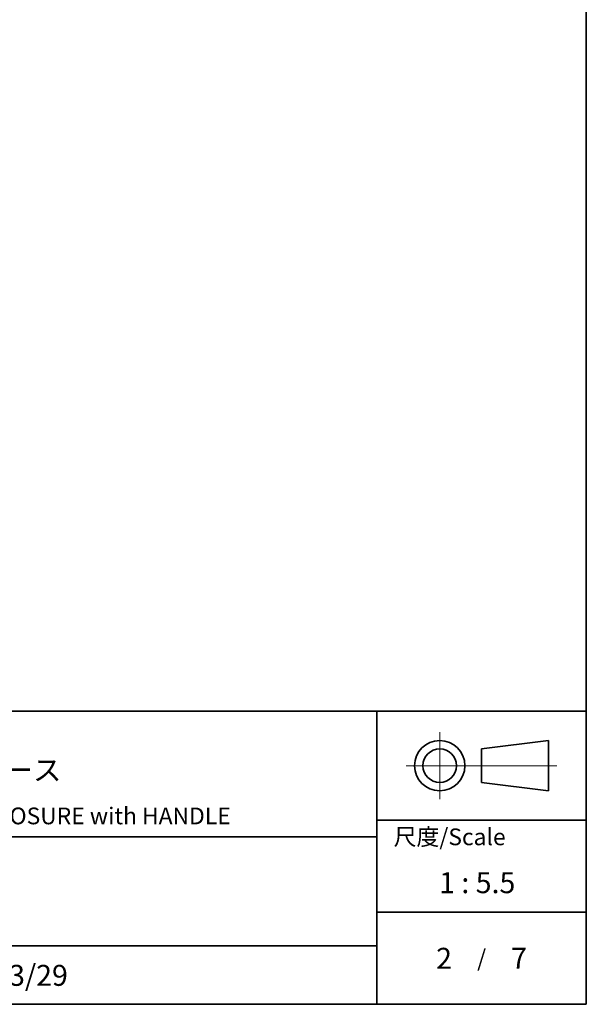
# Model space of a CAD drawing. Units: millimetres. Extents: x 87 to 11291, y 48 to 1734.
# Drawn here: x 4221 to 4594, y 48 to 695 of the extents above; entities that cross this region are included whole.
import ezdxf

# ---------------------------------------------------------------- set-up
doc = ezdxf.new("R2010")
doc.units = ezdxf.units.MM
doc.header["$LTSCALE"] = 6
for name, color, linetype, lineweight in [('Border (ISO)', 7, 'Continuous', 35), ('Hatch (ISO)', 1, 'Continuous', 18), ('Title (ISO)', 7, 'Continuous', 35)]:
    doc.layers.add(name, color=color, linetype=linetype, lineweight=lineweight)
doc.styles.add('Note Text (TK)', font='MS PGothic.ttf')
doc.styles.add('文字スタイル67', font='arial.ttf')

# ---------------------------------------------------------------- blocks, each defined once
blk = doc.blocks.new('図面枠 tk図枠')
at = {"layer": 'Border (ISO)'}
for p in [(405.4999999999999, 289), (14.50000000000001, 8.000000000000007)]:
    blk.add_line(p, (405.4999999999999, 8.000000000000007), dxfattribs=at)
blk = doc.blocks.new('表題欄 tk表題欄')
at = {"layer": 'Hatch (ISO)'}
h = blk.add_hatch(color=256, dxfattribs=at)
edge = h.paths.add_edge_path(flags=0)
edge.add_arc((95.57537688673352, 236.2990653650367), 0.5958259999999996, 269.9999999999897, 360)
edge.add_line((96.17120288673351, 236.2990653650368), (96.17120288673348, 239.7107813650365))
edge.add_arc((95.5753768867335, 239.7107813650366), 0.5958259999999996, 0, 90.0000000000068)
edge.add_line((95.57537688673342, 240.3066073650366), (79.13710888673356, 240.3066073650366))
edge.add_arc((79.13710888673353, 239.7107813650366), 0.5958259999999996, 89.99999999999744, 180)
edge.add_line((78.54128288673353, 239.7107813650365), (78.54128288673331, 236.2990653650368))
edge.add_arc((79.13710888673332, 236.2990653650365), 0.5958259999999996, 180, 270.0000000000231)
edge.add_line((79.13710888673356, 235.7032393650365), (95.57537688673342, 235.7032393650367))
edge = h.paths.add_edge_path()
edge.add_line((77.83935088673357, 239.9556413650366), (77.83935088673357, 236.0542053650368))
edge.add_arc((78.54128288673346, 236.0542053650367), 0.7019319999998935, 180, 270.0000000000087)
edge.add_line((78.54128288673357, 235.3522733650368), (96.17120288673352, 235.3522733650368))
edge.add_arc((96.17120288673351, 236.0542053650367), 0.7019319999998921, 270, 360)
edge.add_line((96.8731348867334, 236.0542053650368), (96.87313488673352, 239.9556413650366))
edge.add_arc((96.1712028867336, 239.9556413650367), 0.7019319999998921, 0, 90.00000000000873)
edge.add_line((96.17120288673348, 240.6575733650367), (78.54128288673357, 240.6575733650366))
edge.add_arc((78.54128288673357, 239.9556413650366), 0.7019319999999984, 90, 180)
for points in [[(79.07181288673355, 239.1476033650369), (79.07181288673355, 238.6578833650367), (79.92066088673353, 238.6578833650367), (79.92066088673353, 236.6581933650368), (80.50832488673353, 236.6581933650368), (80.50832488673353, 238.6578833650367), (81.35717288673355, 238.6578833650367), (81.35717288673355, 239.1476033650369)], [(85.68407849525303, 236.6581933650368), (84.9434673993943, 237.8918698287545), (84.41792288673358, 237.3246628822781), (84.41792288673358, 236.6581933650368), (83.89555488673355, 236.6581933650368), (83.89555488673355, 239.1476033650369), (84.41792288673358, 239.1476033650369), (84.41792288673358, 238.0993979968839), (85.38913556809511, 239.1476033650369), (86.10696490847272, 239.1476033650369), (85.31925422435492, 238.2974470774499), (86.30334488673353, 236.6581933650368)], [(92.09142939614459, 239.1476033650369), (92.09142939614459, 236.6581933650368), (92.60971639614465, 236.6581933650368), (92.60971639614465, 237.6580383650368), (93.76872039614462, 237.6580383650368), (93.76872039614462, 236.6581933650368), (94.28700739614459, 236.6581933650368), (94.28700739614459, 239.1476033650369), (93.76872039614462, 239.1476033650369), (93.76872039614462, 238.1477583650367), (92.60971639614465, 238.1477583650367), (92.60971639614465, 239.1476033650369)], [(94.84202339614467, 239.1476033650369), (94.84202339614467, 236.6581933650368), (95.36439139614473, 236.6581933650368), (95.36439139614473, 239.1476033650369)]]:
    blk.add_hatch(color=256, dxfattribs=at).paths.add_polyline_path(points)
h = blk.add_hatch(color=256, dxfattribs=at)
h.paths.add_polyline_path([(82.59020695886475, 237.7110913650368), (81.95242681460243, 237.7110913650368), (82.27131688673356, 238.5794973650367)], flags=0)
h.paths.add_polyline_path([(82.77903014574996, 237.1968853650368), (81.76360362771717, 237.1968853650368), (81.56578886050404, 236.6581933650368), (80.94907288673355, 236.6581933650368), (81.86321688673357, 239.1476033650369), (82.67941688673353, 239.1476033650369), (83.59356088673351, 236.6581933650368), (82.97684491296302, 236.6581933650368)])
h = blk.add_hatch(color=256, dxfattribs=at)
h.paths.add_polyline_path([(87.52707281460246, 237.7110913650368), (88.16485295886469, 237.7110913650368), (87.84596288673359, 238.5794973650367)], flags=0)
h.paths.add_polyline_path([(87.14043486050403, 236.6581933650368), (87.3382496277172, 237.1968853650368), (88.35367614574989, 237.1968853650368), (88.551490912963, 236.6581933650368), (89.16820688673343, 236.6581933650368), (88.25406288673352, 239.1476033650369), (87.43786288673356, 239.1476033650369), (86.52371888673358, 236.6581933650368)])
h = blk.add_hatch(color=256, dxfattribs=at)
edge = h.paths.add_edge_path()
edge.add_arc((90.52309888673334, 237.9028983650369), 1.273272000000011, 38.55054079078439, 336.5820184016556)
edge.add_line((91.69149139614446, 237.3968543650369), (91.17255542714857, 237.6216113977801))
edge.add_ellipse((90.52309888673352, 237.9028983650369), major_axis=(0, -0.7998759999999119), ratio=0.8673469387756529, start_angle=128.5505407907963, end_angle=426.582018401653, ccw=False)
edge.add_line((91.09381514418376, 238.3576891122095), (91.51887237036831, 238.6964075050431))
at = {"layer": 'Title (ISO)'}
for p, q in [((74.70882392282105, 244.052739026017), (255.7088239228211, 244.052739026017)), ((74.70882392282105, 209.052739026017), (74.70882392282105, 244.052739026017)), ((149.7088239228211, 244.052739026017), (149.7088239228211, 209.052739026017)), ((230.7088239228211, 244.052739026017), (230.7088239228211, 209.052739026017)), ((255.7088239228211, 244.052739026017), (255.7088239228211, 209.052739026017)), ((243.2088239228211, 239.552739026017), (251.2088239228211, 240.5527390260171)), ((251.2088239228211, 234.552739026017), (251.2088239228211, 240.5527390260171)), ((243.2088239228211, 239.552739026017), (243.2088239228211, 235.552739026017)), ((243.2088239228211, 235.552739026017), (251.2088239228211, 234.552739026017)), ((230.7088239228211, 231.052739026017), (255.7088239228211, 231.052739026017)), ((74.70882392282105, 229.052739026017), (230.7088239228211, 229.052739026017)), ((99.70882392282108, 229.052739026017), (99.70882392282108, 209.052739026017)), ((124.708823922821, 229.052739026017), (124.708823922821, 209.052739026017)), ((230.7088239228211, 220.052739026017), (255.7088239228211, 220.052739026017)), ((149.7088239228211, 216.052739026017), (230.7088239228211, 216.052739026017)), ((255.7088239228211, 209.052739026017), (74.70882392282105, 209.052739026017))]:
    blk.add_line(p, q, dxfattribs=at)
at = {"layer": 'Title (ISO)', "color": 4, "lineweight": 18}
for p, q in [((238.2088239228211, 241.552739026017), (238.2088239228211, 233.552739026017)), ((252.2088239228211, 237.552739026017), (234.2088239228211, 237.552739026017))]:
    blk.add_line(p, q, dxfattribs=at)
at = {"layer": 'Title (ISO)'}
for radius in [3, 2]:
    blk.add_circle((238.2088239228211, 237.552739026017), radius, dxfattribs=at)
at = {"layer": 'Title (ISO)', "color": 1, "char_height": 2.000000029802322, "line_spacing_factor": 1.5, "style": 'Note Text (TK)'}
for s, insert, attachment_point in [('\\fＭＳ Ｐゴシック|b0|i0;\\H2.0000;品名/Title', (151.708823922821, 242.052739026017), 4), ('\\fＭＳ Ｐゴシック|b0|i0;\\H2.0000;尺度/Scale', (232.7088239228211, 229.052739026017), 4), ('\\fＭＳ Ｐゴシック|b0|i0;\\H2.0000;承認/Approved', (87.20882392282108, 227.052739026017), 5), ('\\fＭＳ Ｐゴシック|b0|i0;\\H2.0000;検図/Checked', (112.208823922821, 227.052739026017), 5), ('\\fＭＳ Ｐゴシック|b0|i0;\\H2.0000;製図/Created', (137.2088239228211, 227.052739026017), 5), ('\\fＭＳ Ｐゴシック|b0|i0;\\H2.0000;作成日/Date', (151.708823922821, 212.552739026017), 4)]:
    blk.add_mtext(s, dxfattribs=dict(at, insert=insert, attachment_point=attachment_point))
at = {"layer": 'Title (ISO)', "color": 7, "line_spacing_factor": 1.5, "style": 'Note Text (TK)'}
for s, insert, char_height, attachment_point in [('株式会社タカチ電機工業', (99.87313488673345, 238.052739026017), 2.5, 4), ('\\fArial|b0|i0;\\H1.4986;TAKACHI ELECTRONICS ENCLOSURE CO., LTD.', (99.87313488673342, 232.052739026017), 1.49859994649887, 4), ('\\fＭＳ Ｐゴシック|b0|i0;\\H2.0000;/', (243.2088239228211, 214.552739026017), 2.000000029802322, 5)]:
    blk.add_mtext(s, dxfattribs=dict(at, insert=insert, char_height=char_height, attachment_point=attachment_point))
at = {"layer": 'Title (ISO)', "color": 7}
for tag, p, height, style in [('<品名>_001', (157.4957557410029, 235.774329935108), 2.5, 'Note Text (TK)'), ('<Title>_001', (157.489178626233, 230.5520568828656), 2.000000029802322, '文字スタイル67'), ('<尺度>_001', (239.821039831912, 222.3098412987444), 2.5, 'Note Text (TK)'), ('<ページ_No.>_001', (237.9488807410029, 213.302739026017), 2.5, 'Note Text (TK)'), ('<総ページ数>_001', (246.7926307410029, 213.302739026017), 2.5, 'Note Text (TK)'), ('作成日_001', (175.6250171046392, 211.2814322078352), 2.5, 'Note Text (TK)')]:
    blk.add_attdef(tag, p, '', height=height, dxfattribs=dict(at, style=style))

msp = doc.modelspace()

# ---------------------------------------------------------------- block references
at = {"xscale": 5.5, "yscale": 5.5, "zscale": 5.5}
msp.add_blockref('図面枠 tk図枠', (2363.25, 4.000000000000184), dxfattribs=at)
ref = msp.add_blockref('表題欄 tk表題欄', (3187.101468424484, -1101.790064643093), dxfattribs=dict(xscale=5.5, yscale=5.5, zscale=5.5))
ref.add_attrib('<品名>_001', '取手付JISラックケース', (4053.328125, 194.9687500000003), dxfattribs={"layer": 'Title (ISO)', "color": 7, "height": 13.75, "style": 'Note Text (TK)'})
ref.add_attrib('<尺度>_001', '1 : 5.5', (4496.843813949523, 121.0031655013646), dxfattribs={"layer": 'Title (ISO)', "color": 7, "height": 13.75, "style": 'Note Text (TK)'})
ref.add_attrib('作成日_001', '2023/03/29', (4155.073508486008, 60.14062479161686), dxfattribs={"layer": 'Title (ISO)', "color": 7, "height": 13.75, "style": 'Note Text (TK)'})
ref.add_attrib('<Title>_001', 'JIS RACK MOUNT ENCLOSURE with HANDLE', (4054.087312408584, 166.2462482126673), dxfattribs={"layer": 'Title (ISO)', "color": 7, "height": 11.00000016391277, "style": '文字スタイル67'})
ref.add_attrib('<ページ_No.>_001', '2', (4494.88361186903, 71.34686221009576), dxfattribs={"layer": 'Title (ISO)', "color": 7, "height": 13.75, "style": 'Note Text (TK)'})
ref.add_attrib('<総ページ数>_001', '7', (4544.100688523193, 71.37500000000027), dxfattribs={"layer": 'Title (ISO)', "color": 7, "height": 13.75, "style": 'Note Text (TK)'})

doc.saveas('drawing.dxf')
